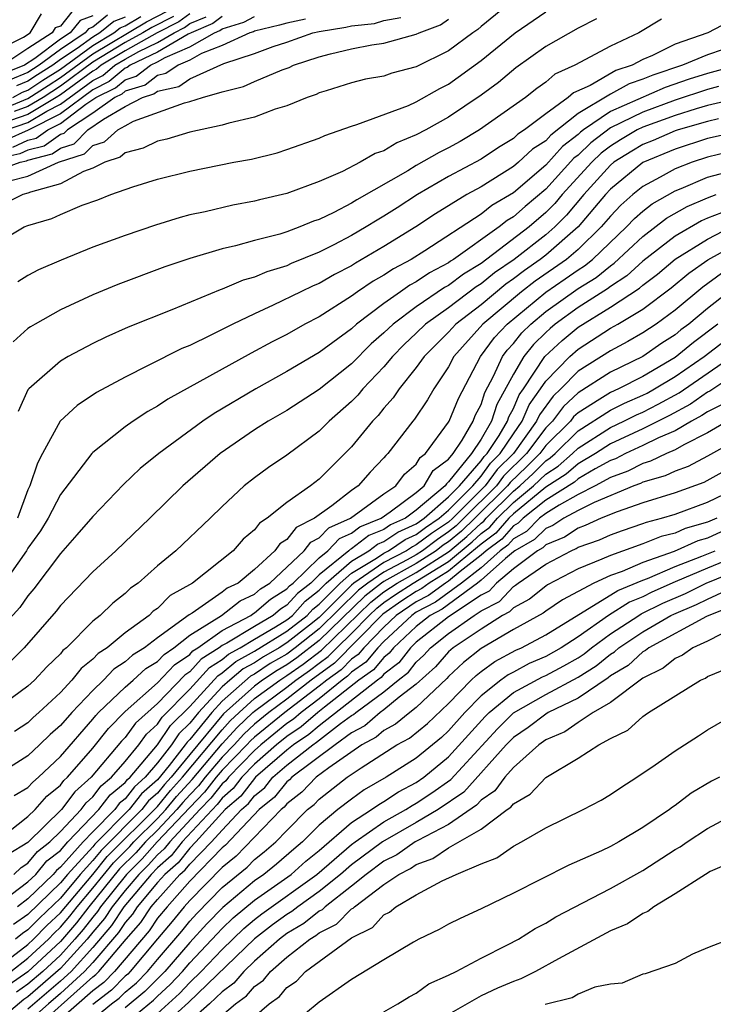
# Model space of a CAD drawing. Units: inches. Extents: x 2589000 to 2592000, y 1485000 to 1488000.
# Drawn here: x 2590234 to 2590277, y 1485533 to 1485594 of the extents above; entities that cross this region are included whole.
import ezdxf

# ---------------------------------------------------------------- set-up
doc = ezdxf.new("R2010")
doc.units = ezdxf.units.IN
doc.header["$MEASUREMENT"] = 0
doc.layers.add('LD25891485_2ft', color=200, linetype='Continuous')

msp = doc.modelspace()

# ---------------------------------------------------------------- linework, layer by layer
at = {"layer": 'LD25891485_2ft'}
for points, elevation in [([(2590265, 1485595.022), (2590263, 1485593.389), (2590262.794, 1485593.206), (2590262.487, 1485593), (2590261, 1485591.891), (2590259, 1485590.895), (2590257.486, 1485590.514), (2590257, 1485590.33), (2590255.871, 1485590.129), (2590255, 1485589.903), (2590253.423, 1485589.422), (2590253, 1485589.284), (2590252.808, 1485589.192), (2590252.247, 1485589), (2590251, 1485588.496), (2590250.274, 1485588.274), (2590249, 1485587.793), (2590247.421, 1485587.421), (2590247, 1485587.288), (2590245, 1485586.852), (2590243.577, 1485586.423), (2590243, 1485586.304), (2590242.127, 1485585.873), (2590241, 1485585.576), (2590240.696, 1485585.305), (2590239.753, 1485585), (2590239, 1485584.629), (2590238.436, 1485584.436), (2590237, 1485583.676), (2590235.154, 1485583.154), (2590235, 1485583.084), (2590234.673, 1485583), (2590233.559, 1485582.442)], 11654), ([(2590212.203, 1485581.797), (2590215.09, 1485583.09), (2590217, 1485583.823), (2590219, 1485584.359), (2590220.65, 1485585.35), (2590221, 1485585.457), (2590221.496, 1485586.504), (2590222.297, 1485587), (2590223, 1485587.515), (2590224.58, 1485588.579), (2590225, 1485588.932), (2590225.161, 1485589), (2590226.195, 1485589.805), (2590227, 1485589.915), (2590227.763, 1485590.237), (2590229, 1485590.392), (2590230.757, 1485590.757), (2590231.115, 1485590.885), (2590231.542, 1485591), (2590233, 1485591.865), (2590234.728, 1485592.728), (2590235.141, 1485593), (2590235.829, 1485594.171)], 11624), ([(2590233, 1485588.118), (2590235, 1485588.93), (2590236.247, 1485589.753), (2590237, 1485590.228), (2590239, 1485591.707), (2590242.324, 1485593.676), (2590243.638, 1485594.362)], 11636), ([(2590233, 1485579.968), (2590234.757, 1485581), (2590235, 1485581.099), (2590236.474, 1485581.526), (2590237, 1485581.782), (2590238.349, 1485582.349), (2590239.324, 1485582.676), (2590240.114, 1485583), (2590241.485, 1485583.485), (2590243, 1485583.946), (2590245, 1485584.455), (2590247.732, 1485585), (2590248.805, 1485585.195), (2590250.408, 1485585.592), (2590251, 1485585.782), (2590253, 1485586.492), (2590253.343, 1485586.657), (2590255, 1485587.239), (2590255.33, 1485587.33), (2590258.511, 1485588.511), (2590259, 1485588.729), (2590260.452, 1485589.548), (2590261, 1485589.821), (2590263, 1485591.28), (2590265.111, 1485593), (2590267, 1485594.291)], 11656), ([(2590233, 1485584.443), (2590234.518, 1485585), (2590234.916, 1485585.083), (2590235, 1485585.12), (2590236.489, 1485585.511), (2590237, 1485585.872), (2590237.856, 1485586.144), (2590238.704, 1485587), (2590239.672, 1485587.672), (2590241, 1485588.449), (2590242.076, 1485589), (2590242.782, 1485589.218), (2590243, 1485589.386), (2590244.314, 1485589.686), (2590245, 1485590.163), (2590247.1, 1485591.1), (2590249, 1485591.727), (2590250.16, 1485592.16), (2590251, 1485592.43), (2590252.604, 1485593), (2590253, 1485593.085), (2590254.652, 1485593.348), (2590255, 1485593.423), (2590256.416, 1485593.584), (2590257, 1485593.765), (2590258.055, 1485593.945)], 11650), ([(2590252.149, 1485593.851), (2590251, 1485593.601), (2590250.536, 1485593.464), (2590249, 1485593.104), (2590248.932, 1485593.068), (2590248.708, 1485593), (2590247, 1485592.217), (2590245.715, 1485591.715), (2590245, 1485591.307), (2590244.279, 1485591), (2590243.524, 1485590.476), (2590243, 1485590.356), (2590242.235, 1485589.765), (2590241, 1485589.385), (2590240.792, 1485589.208), (2590240.371, 1485589), (2590239, 1485588.026), (2590237.444, 1485587), (2590237.223, 1485586.777), (2590237, 1485586.706), (2590236, 1485586), (2590235, 1485585.738), (2590234.489, 1485585.512), (2590233, 1485585.199)], 11648), ([(2590245, 1485594.171), (2590244.33, 1485593.67), (2590242.988, 1485592.988), (2590241, 1485591.883), (2590239.527, 1485591), (2590239.242, 1485590.758), (2590239, 1485590.638), (2590237, 1485589.167), (2590236.744, 1485589), (2590235, 1485587.954), (2590233.392, 1485587.392)], 11640), ([(2590237.715, 1485594.285), (2590237, 1485593.416), (2590236.688, 1485593.312), (2590236.504, 1485593), (2590235, 1485592.028), (2590233.455, 1485591)], 11626), ([(2590239, 1485594.043), (2590238.231, 1485593.768), (2590237.599, 1485593), (2590237, 1485592.6), (2590235.414, 1485591.414), (2590234.78, 1485591), (2590233.517, 1485590.483)], 11628), ([(2590247, 1485594.013), (2590246.435, 1485593.565), (2590245.096, 1485593), (2590244.905, 1485592.905), (2590243, 1485591.798), (2590241.321, 1485591), (2590241.14, 1485590.86), (2590241, 1485590.817), (2590240.017, 1485589.983), (2590239, 1485589.48), (2590237, 1485587.989), (2590235.021, 1485586.979), (2590233.632, 1485586.368)], 11644), ([(2590233.666, 1485587), (2590235, 1485587.467), (2590236.165, 1485588.165), (2590237, 1485588.589), (2590239, 1485590.059), (2590239.629, 1485590.37), (2590240.371, 1485591), (2590241, 1485591.377), (2590241.849, 1485591.849), (2590243, 1485592.396), (2590244.039, 1485593), (2590244.677, 1485593.323), (2590245, 1485593.565), (2590246.009, 1485593.991)], 11642), ([(2590233.849, 1485583.849), (2590235, 1485584.146), (2590236.894, 1485585), (2590238.489, 1485585.512), (2590239, 1485586.027), (2590239.735, 1485586.265), (2590240.558, 1485587), (2590241, 1485587.258), (2590241.53, 1485587.53), (2590244.676, 1485588.676), (2590245, 1485588.755), (2590245.796, 1485589), (2590247, 1485589.344), (2590248.317, 1485589.682), (2590249, 1485590), (2590250.72, 1485590.72), (2590251.135, 1485590.865), (2590251.414, 1485591), (2590253, 1485591.507), (2590253.702, 1485591.702), (2590255, 1485592.001), (2590256.253, 1485592.253), (2590257, 1485592.358), (2590259, 1485592.905), (2590259.187, 1485593), (2590260.506, 1485593.494), (2590261, 1485593.852)], 11652), ([(2590239.917, 1485594.083), (2590239, 1485593.342), (2590238.748, 1485593.252), (2590238.541, 1485593), (2590237, 1485591.972), (2590235.701, 1485591), (2590235, 1485590.548), (2590233.902, 1485590.098)], 11630), ([(2590234.06, 1485585.939), (2590235, 1485586.356), (2590235.511, 1485586.49), (2590236.234, 1485587), (2590237, 1485587.389), (2590238.582, 1485588.582), (2590239.2, 1485589), (2590240.404, 1485589.596), (2590241, 1485590.101), (2590241.687, 1485590.313), (2590242.578, 1485591), (2590243, 1485591.201), (2590243.479, 1485591.479), (2590245, 1485592.126), (2590246.531, 1485593), (2590246.861, 1485593.139), (2590247, 1485593.25), (2590248.346, 1485593.655), (2590249, 1485594.009)], 11646), ([(2590234.073, 1485589), (2590234.671, 1485589.329), (2590235, 1485589.464), (2590235.922, 1485590.078), (2590237, 1485590.759), (2590239, 1485592.222), (2590240.312, 1485593), (2590240.692, 1485593.308), (2590241, 1485593.43), (2590241.984, 1485594.015)], 11634), ([(2590274.157, 1485593.843), (2590272.761, 1485593), (2590271, 1485592.171), (2590268.798, 1485591), (2590267.561, 1485590.439), (2590267, 1485589.943), (2590266.444, 1485589.556), (2590265.742, 1485589), (2590262.913, 1485587), (2590261.707, 1485586.293), (2590261, 1485585.898), (2590260.406, 1485585.595), (2590259, 1485584.797), (2590258.48, 1485584.48), (2590255.323, 1485582.677), (2590255, 1485582.472), (2590253.898, 1485581.898), (2590253, 1485581.468), (2590252.646, 1485581.354), (2590251.812, 1485581), (2590251, 1485580.698), (2590250.557, 1485580.558), (2590249, 1485580.158), (2590247.83, 1485579.83), (2590247, 1485579.652), (2590245, 1485579.054), (2590243.468, 1485578.532), (2590240.549, 1485577.451), (2590239, 1485576.813), (2590237, 1485575.878), (2590235.439, 1485575), (2590235.163, 1485574.837), (2590235, 1485574.718), (2590234.093, 1485573.907)], 11660), ([(2590243.984, 1485594.016), (2590242.664, 1485593.336), (2590242.099, 1485593), (2590241, 1485592.39), (2590239, 1485591.193), (2590237, 1485589.698), (2590235.931, 1485589), (2590235, 1485588.442), (2590234.142, 1485588.142)], 11638), ([(2590241, 1485593.972), (2590240.305, 1485593.696), (2590239.445, 1485593), (2590239, 1485592.736), (2590238.032, 1485592.032), (2590237, 1485591.343), (2590236.541, 1485591), (2590235.597, 1485590.403), (2590235, 1485590.006), (2590234.286, 1485589.714)], 11632), ([(2590270.142, 1485593.858), (2590269, 1485593.283), (2590267, 1485592.15), (2590265.16, 1485590.84), (2590264.076, 1485589.924), (2590263, 1485589.137), (2590261, 1485587.79), (2590259.591, 1485587), (2590259, 1485586.686), (2590257.801, 1485586.199), (2590257, 1485585.716), (2590256.466, 1485585.534), (2590255.539, 1485585), (2590254.437, 1485584.437), (2590253, 1485583.801), (2590251, 1485583.062), (2590249.319, 1485582.681), (2590249, 1485582.591), (2590247.654, 1485582.346), (2590245.941, 1485581.94), (2590245, 1485581.744), (2590244.407, 1485581.594), (2590242.884, 1485581.116), (2590241, 1485580.482), (2590239, 1485579.75), (2590237.046, 1485578.954), (2590235.648, 1485578.352), (2590235, 1485578.005), (2590234.377, 1485577.622)], 11658), ([(2590278.326, 1485593.674), (2590277.018, 1485593), (2590275, 1485592.299), (2590273.606, 1485591.606), (2590273, 1485591.353), (2590272.338, 1485591), (2590271.335, 1485590.665), (2590269.749, 1485589.749), (2590268.717, 1485589.283), (2590268.397, 1485589), (2590267, 1485587.991), (2590265.698, 1485587), (2590265.274, 1485586.726), (2590265, 1485586.473), (2590264.077, 1485585.922), (2590263, 1485585.2), (2590261, 1485584.11), (2590259.08, 1485583), (2590257.808, 1485582.192), (2590257, 1485581.659), (2590256.577, 1485581.423), (2590255.91, 1485581), (2590255, 1485580.473), (2590253.899, 1485579.899), (2590253, 1485579.452), (2590251.265, 1485578.735), (2590251, 1485578.61), (2590249.765, 1485578.235), (2590249, 1485577.902), (2590248.29, 1485577.709), (2590247, 1485577.157), (2590246.879, 1485577.121), (2590243.881, 1485575.881), (2590241.191, 1485574.809), (2590239.804, 1485574.196), (2590239, 1485573.799), (2590237.48, 1485573), (2590237, 1485572.717), (2590235.045, 1485571), (2590235, 1485570.938), (2590234.393, 1485569.607)], 11662), ([(2590277.969, 1485591.969), (2590277, 1485591.648), (2590275.447, 1485591), (2590273.61, 1485590.39), (2590273, 1485590.125), (2590272.157, 1485589.843), (2590271, 1485589.198), (2590269, 1485588.008), (2590267.317, 1485586.683), (2590267, 1485586.33), (2590266.191, 1485585.808), (2590265.32, 1485585), (2590265, 1485584.73), (2590263, 1485583.478), (2590262.134, 1485583), (2590260.185, 1485581.815), (2590258.962, 1485581), (2590257, 1485579.788), (2590255.236, 1485578.764), (2590255, 1485578.605), (2590253.942, 1485578.058), (2590253, 1485577.515), (2590252.634, 1485577.366), (2590251.86, 1485577), (2590250.16, 1485576.16), (2590249, 1485575.638), (2590247.667, 1485575), (2590246.308, 1485574.308), (2590245, 1485573.687), (2590244.51, 1485573.49), (2590242.433, 1485572.433), (2590241, 1485571.73), (2590239.236, 1485570.765), (2590238.033, 1485569.967), (2590236.992, 1485569.008), (2590235.891, 1485567), (2590235.584, 1485566.415), (2590235.12, 1485565), (2590235, 1485564.762), (2590234.346, 1485563)], 11664), ([(2590278.891, 1485591), (2590277, 1485590.483), (2590275.866, 1485590.134), (2590274.374, 1485589.626), (2590271, 1485588.139), (2590269.344, 1485587), (2590269.149, 1485586.851), (2590269, 1485586.707), (2590268.033, 1485585.968), (2590267, 1485584.824), (2590265, 1485583.121), (2590263.673, 1485582.328), (2590263, 1485581.792), (2590259.53, 1485579.53), (2590258.686, 1485579), (2590257.582, 1485578.418), (2590257, 1485578.019), (2590256.344, 1485577.656), (2590255.372, 1485577), (2590255, 1485576.729), (2590253, 1485575.458), (2590252.118, 1485575), (2590251, 1485574.367), (2590250.096, 1485573.904), (2590248.802, 1485573.199), (2590243.646, 1485570.354), (2590243, 1485569.92), (2590242.401, 1485569.599), (2590241.491, 1485569), (2590241, 1485568.653), (2590239, 1485567.057), (2590238.946, 1485567), (2590237, 1485564.466), (2590236.24, 1485563), (2590235.767, 1485562.233), (2590235, 1485561.149), (2590234.915, 1485561), (2590233.291, 1485558.709)], 11666), ([(2590277.672, 1485589.672), (2590277, 1485589.488), (2590275, 1485588.829), (2590273, 1485588.098), (2590271, 1485587.12), (2590269.792, 1485586.208), (2590269, 1485585.445), (2590268.747, 1485585.252), (2590267, 1485583.347), (2590265.729, 1485582.271), (2590265, 1485581.625), (2590264.607, 1485581.392), (2590264.114, 1485581), (2590261.31, 1485579), (2590261.117, 1485578.883), (2590261, 1485578.793), (2590259.824, 1485578.176), (2590259, 1485577.605), (2590258.604, 1485577.396), (2590258.026, 1485577), (2590257, 1485576.28), (2590255.314, 1485575), (2590255, 1485574.711), (2590253, 1485573.247), (2590251, 1485572.066), (2590249.077, 1485571), (2590246.517, 1485569.482), (2590245.802, 1485569), (2590243.078, 1485567), (2590241.931, 1485566.069), (2590240.902, 1485565.098), (2590239, 1485563.116), (2590238.028, 1485561.972), (2590237, 1485560.835), (2590235.36, 1485558.64), (2590235, 1485558.219), (2590234.504, 1485557.496), (2590233, 1485555.861)], 11668), ([(2590278.961, 1485588.961), (2590277, 1485588.501), (2590276.298, 1485588.298), (2590275, 1485587.888), (2590273, 1485587.171), (2590272.654, 1485587), (2590271.616, 1485586.384), (2590271, 1485585.999), (2590270.434, 1485585.566), (2590269.847, 1485585), (2590268.016, 1485583), (2590267.554, 1485582.446), (2590267, 1485581.889), (2590265.972, 1485581), (2590263, 1485578.749), (2590261.908, 1485578.092), (2590261, 1485577.389), (2590260.745, 1485577.255), (2590259, 1485576.069), (2590257.561, 1485575), (2590257, 1485574.453), (2590256.219, 1485573.781), (2590255, 1485572.547), (2590253, 1485570.968), (2590251, 1485569.668), (2590249.835, 1485569), (2590249, 1485568.465), (2590246.875, 1485567), (2590244.581, 1485565), (2590242.526, 1485563), (2590240.433, 1485561), (2590239, 1485559.701), (2590237, 1485557.616), (2590236.738, 1485557.262), (2590234.77, 1485555), (2590233.885, 1485554.115)], 11670), ([(2590277.682, 1485587.682), (2590277, 1485587.522), (2590275.196, 1485587), (2590275, 1485586.934), (2590273.647, 1485586.352), (2590273, 1485586.093), (2590272.314, 1485585.686), (2590271.217, 1485585), (2590271, 1485584.822), (2590269.349, 1485583), (2590268.278, 1485581.722), (2590267.559, 1485581), (2590267, 1485580.516), (2590265.048, 1485579), (2590263.833, 1485578.167), (2590263, 1485577.481), (2590262.7, 1485577.3), (2590261, 1485576.012), (2590259.572, 1485575), (2590259, 1485574.433), (2590258.259, 1485573.741), (2590257.534, 1485573), (2590257, 1485572.354), (2590255.703, 1485571), (2590255.389, 1485570.611), (2590255, 1485570.212), (2590253.614, 1485569), (2590253, 1485568.378), (2590251, 1485566.911), (2590249.862, 1485566.138), (2590249, 1485565.507), (2590248.37, 1485565), (2590247, 1485563.735), (2590246.251, 1485563), (2590244.144, 1485561), (2590243, 1485560.059), (2590241.805, 1485559), (2590241.326, 1485558.674), (2590241, 1485558.357), (2590240.238, 1485557.762), (2590239.452, 1485557), (2590239, 1485556.64), (2590237.373, 1485555), (2590237.164, 1485554.835), (2590237, 1485554.628), (2590236.171, 1485553.829), (2590235.405, 1485553), (2590235, 1485552.62), (2590233, 1485551.166)], 11672), ([(2590279.069, 1485586.931), (2590277, 1485586.462), (2590275, 1485585.799), (2590273, 1485584.976), (2590271, 1485583.335), (2590270.697, 1485583), (2590269.003, 1485581), (2590267, 1485579.264), (2590266.66, 1485579), (2590265.683, 1485578.317), (2590265, 1485577.794), (2590264.529, 1485577.472), (2590263, 1485576.196), (2590261.439, 1485575), (2590261, 1485574.509), (2590259.477, 1485573), (2590259, 1485572.323), (2590257.933, 1485571), (2590257.564, 1485570.436), (2590257, 1485569.806), (2590256.64, 1485569.36), (2590256.289, 1485569), (2590255, 1485567.416), (2590253, 1485565.414), (2590252.465, 1485565), (2590251, 1485563.986), (2590249.781, 1485563), (2590249.302, 1485562.698), (2590249, 1485562.291), (2590248.297, 1485561.703), (2590247.69, 1485561), (2590245.172, 1485559), (2590243.779, 1485558.221), (2590243, 1485557.429), (2590242.745, 1485557.255), (2590242.482, 1485557), (2590241, 1485555.933), (2590239.884, 1485555), (2590239.345, 1485554.655), (2590239, 1485554.288), (2590238.281, 1485553.719), (2590237.708, 1485553), (2590237, 1485552.247), (2590235.68, 1485551), (2590235.315, 1485550.685), (2590235, 1485550.372), (2590234.169, 1485549.831)], 11674), ([(2590278.353, 1485585.647), (2590277, 1485585.311), (2590276.047, 1485585), (2590275, 1485584.595), (2590274.08, 1485584.08), (2590273, 1485583.51), (2590272.38, 1485583), (2590271.647, 1485582.353), (2590271, 1485581.676), (2590270.433, 1485581), (2590269, 1485579.61), (2590268.285, 1485579), (2590266.346, 1485577.654), (2590265.493, 1485577), (2590263.115, 1485575), (2590261.33, 1485573), (2590261, 1485572.359), (2590260.089, 1485571), (2590259.689, 1485570.311), (2590258.884, 1485569.116), (2590258.78, 1485569), (2590257.237, 1485567), (2590257.11, 1485566.891), (2590257, 1485566.746), (2590256.144, 1485565.856), (2590255.411, 1485565), (2590255, 1485564.722), (2590253.777, 1485563.776), (2590252.712, 1485563), (2590251.569, 1485562.431), (2590251, 1485561.697), (2590250.572, 1485561.428), (2590250.254, 1485561), (2590249, 1485559.844), (2590247.988, 1485559), (2590247.319, 1485558.681), (2590247, 1485558.431), (2590245.147, 1485557.146), (2590244.962, 1485557.038), (2590243, 1485555.618), (2590242.2, 1485555), (2590241.455, 1485554.545), (2590241, 1485554.126), (2590240.314, 1485553.686), (2590239.668, 1485553), (2590239, 1485552.366), (2590237.703, 1485551), (2590237, 1485550.191), (2590236.361, 1485549.639), (2590235.719, 1485549), (2590235, 1485548.32), (2590233, 1485547.067)], 11676), ([(2590234.136, 1485545.864), (2590235, 1485546.375), (2590235.294, 1485546.706), (2590235.649, 1485547), (2590237, 1485548.282), (2590239, 1485550.579), (2590239.186, 1485550.813), (2590239.367, 1485551), (2590241, 1485552.562), (2590241.504, 1485553), (2590242.283, 1485553.718), (2590243, 1485554.156), (2590243.407, 1485554.593), (2590244.018, 1485555), (2590245, 1485555.774), (2590246.964, 1485557), (2590248.108, 1485557.892), (2590249, 1485558.318), (2590249.365, 1485558.635), (2590249.956, 1485559), (2590252.065, 1485561), (2590252.474, 1485561.526), (2590253, 1485561.788), (2590253.592, 1485562.408), (2590254.931, 1485563), (2590257, 1485564.51), (2590257.726, 1485565), (2590258.275, 1485565.725), (2590259, 1485566.346), (2590259.244, 1485566.756), (2590259.569, 1485567), (2590261, 1485568.934), (2590261.038, 1485569), (2590261.6, 1485570.4), (2590262.962, 1485573), (2590263.838, 1485574.163), (2590264.611, 1485575), (2590267, 1485576.982), (2590268.21, 1485577.79), (2590269, 1485578.352), (2590269.4, 1485578.6), (2590269.892, 1485579), (2590271.987, 1485581), (2590272.483, 1485581.517), (2590273, 1485581.974), (2590273.577, 1485582.423), (2590275, 1485583.227), (2590275.37, 1485583.37), (2590277, 1485584.071), (2590278.475, 1485584.475)], 11678), ([(2590233.073, 1485543.073), (2590235, 1485544.573), (2590235.44, 1485545), (2590236.174, 1485545.826), (2590237, 1485546.51), (2590237.21, 1485546.79), (2590237.445, 1485547), (2590239, 1485548.795), (2590239.981, 1485550.019), (2590241, 1485551.064), (2590243, 1485552.83), (2590244.05, 1485553.95), (2590245, 1485554.584), (2590245.198, 1485554.802), (2590245.508, 1485555), (2590247, 1485556.075), (2590248.764, 1485557), (2590248.896, 1485557.104), (2590249, 1485557.153), (2590249.987, 1485558.013), (2590251, 1485558.638), (2590251.172, 1485558.828), (2590251.39, 1485559), (2590253, 1485560.56), (2590253.542, 1485561), (2590254.254, 1485561.746), (2590255, 1485562.076), (2590255.52, 1485562.479), (2590256.827, 1485563), (2590257.391, 1485563.392), (2590259, 1485564.59), (2590259.488, 1485565), (2590260.053, 1485565.947), (2590261, 1485566.66), (2590261.272, 1485567), (2590261.836, 1485567.836), (2590262.508, 1485569), (2590262.649, 1485569.351), (2590263, 1485570.028), (2590263.235, 1485570.765), (2590263.78, 1485571.78), (2590264.327, 1485573), (2590264.615, 1485573.385), (2590265, 1485573.802), (2590265.533, 1485574.467), (2590266.075, 1485575), (2590267, 1485575.771), (2590269, 1485577.195), (2590270.112, 1485577.888), (2590271, 1485578.608), (2590271.236, 1485578.764), (2590273, 1485580.419), (2590274.463, 1485581.537), (2590275.737, 1485582.264), (2590277, 1485582.8), (2590277.534, 1485583)], 11680), ([(2590277.866, 1485581.866), (2590277, 1485581.542), (2590276.62, 1485581.38), (2590275, 1485580.441), (2590273, 1485578.896), (2590272.011, 1485577.989), (2590271, 1485577.317), (2590270.825, 1485577.175), (2590269, 1485576.019), (2590267.593, 1485575), (2590267.269, 1485574.731), (2590267, 1485574.48), (2590266.254, 1485573.746), (2590265.656, 1485573), (2590265, 1485571.903), (2590263.978, 1485570.022), (2590263.652, 1485569), (2590263, 1485567.884), (2590262.404, 1485567), (2590261, 1485565.244), (2590260.861, 1485565.139), (2590260.778, 1485565), (2590259, 1485563.505), (2590258.323, 1485563), (2590257.408, 1485562.592), (2590257, 1485562.317), (2590256.058, 1485561.942), (2590255, 1485561.12), (2590254.916, 1485561.083), (2590254.837, 1485561), (2590253, 1485559.509), (2590252.475, 1485559), (2590251.65, 1485558.35), (2590251, 1485557.632), (2590250.609, 1485557.391), (2590250.16, 1485557), (2590249, 1485556.322), (2590247.28, 1485555.28), (2590247, 1485555.133), (2590246.815, 1485555), (2590245.708, 1485554.292), (2590245, 1485553.512), (2590244.693, 1485553.307), (2590243, 1485551.553), (2590241.65, 1485550.35), (2590241, 1485549.455), (2590240.776, 1485549.224), (2590238.907, 1485547), (2590237.898, 1485546.102), (2590237.074, 1485545), (2590235, 1485542.97), (2590233.781, 1485542.219)], 11682), ([(2590234.121, 1485541), (2590234.57, 1485541.43), (2590235, 1485541.694), (2590235.593, 1485542.407), (2590236.343, 1485543), (2590237, 1485543.642), (2590238.278, 1485545), (2590238.587, 1485545.413), (2590239, 1485545.781), (2590239.52, 1485546.479), (2590240.165, 1485547), (2590241, 1485547.966), (2590241.843, 1485549), (2590242.33, 1485549.67), (2590243, 1485550.27), (2590243.291, 1485550.708), (2590245, 1485552.442), (2590246.218, 1485553.782), (2590247, 1485554.283), (2590247.392, 1485554.608), (2590248.105, 1485555), (2590249, 1485555.542), (2590250.303, 1485556.303), (2590251, 1485556.734), (2590251.339, 1485557), (2590252.128, 1485557.872), (2590253, 1485558.559), (2590253.44, 1485559), (2590255, 1485560.353), (2590256.076, 1485561), (2590256.596, 1485561.404), (2590257, 1485561.565), (2590257.858, 1485562.143), (2590259, 1485562.652), (2590259.197, 1485562.803), (2590259.496, 1485563), (2590261, 1485564.324), (2590261.674, 1485565), (2590263, 1485566.549), (2590263.19, 1485566.81), (2590263.384, 1485567), (2590264.114, 1485568.114), (2590264.631, 1485569), (2590264.721, 1485569.28), (2590265, 1485569.784), (2590265.364, 1485570.637), (2590265.622, 1485571), (2590266.954, 1485573), (2590268.01, 1485573.991), (2590269, 1485574.815), (2590271, 1485576.041), (2590272.786, 1485577.214), (2590273, 1485577.41), (2590273.905, 1485578.095), (2590275, 1485579.02), (2590277, 1485580.258), (2590278.461, 1485581)], 11684), ([(2590233, 1485539.031), (2590235, 1485540.528), (2590235.484, 1485541), (2590236.173, 1485541.827), (2590237, 1485542.482), (2590237.467, 1485543), (2590239.388, 1485545), (2590240.076, 1485545.924), (2590241, 1485546.67), (2590241.144, 1485546.856), (2590241.306, 1485547), (2590243.013, 1485549), (2590243.806, 1485550.195), (2590245, 1485551.373), (2590246.727, 1485553.273), (2590247, 1485553.447), (2590247.848, 1485554.152), (2590249, 1485554.784), (2590251, 1485556.017), (2590252.25, 1485557), (2590252.606, 1485557.394), (2590253, 1485557.704), (2590254.294, 1485559), (2590255, 1485559.612), (2590256.538, 1485560.538), (2590257, 1485560.854), (2590257.278, 1485561), (2590258.307, 1485561.693), (2590259, 1485562.002), (2590259.565, 1485562.435), (2590260.423, 1485563), (2590261, 1485563.508), (2590262.489, 1485565), (2590263, 1485565.598), (2590263.59, 1485566.41), (2590264.194, 1485567), (2590265, 1485568.229), (2590265.553, 1485569), (2590265.985, 1485570.015), (2590266.687, 1485571), (2590267, 1485571.466), (2590268.481, 1485573), (2590269, 1485573.459), (2590271, 1485574.747), (2590271.451, 1485575), (2590273, 1485575.926), (2590274.751, 1485577.249), (2590275.852, 1485578.148), (2590277.029, 1485578.971), (2590279, 1485580.053)], 11686), ([(2590277.868, 1485578.132), (2590276.716, 1485577.284), (2590275, 1485575.864), (2590273.824, 1485575), (2590273, 1485574.456), (2590272.08, 1485573.919), (2590271, 1485573.351), (2590269, 1485572.095), (2590267.937, 1485571), (2590267.451, 1485570.549), (2590266.607, 1485569.393), (2590266.44, 1485569), (2590265.005, 1485567), (2590263.991, 1485566.009), (2590263.257, 1485565), (2590261.257, 1485563), (2590261, 1485562.77), (2590259.933, 1485562.067), (2590259, 1485561.352), (2590258.756, 1485561.244), (2590258.395, 1485561), (2590257, 1485560.268), (2590255.148, 1485559), (2590255, 1485558.873), (2590253, 1485556.874), (2590252.406, 1485556.406), (2590251, 1485555.3), (2590250.515, 1485555), (2590249.553, 1485554.447), (2590249, 1485554.078), (2590248.304, 1485553.696), (2590247.468, 1485553), (2590247, 1485552.586), (2590245.535, 1485551), (2590245, 1485550.341), (2590244.319, 1485549.681), (2590243.868, 1485549), (2590243, 1485547.893), (2590242.238, 1485547), (2590241.581, 1485546.418), (2590241, 1485545.665), (2590240.632, 1485545.368), (2590240.358, 1485545), (2590239, 1485543.626), (2590238.403, 1485543), (2590237, 1485541.443), (2590236.753, 1485541.247), (2590236.547, 1485541), (2590235, 1485539.491), (2590234.345, 1485539)], 11688), ([(2590278.707, 1485577.293), (2590277, 1485575.973), (2590275.843, 1485575), (2590275.358, 1485574.642), (2590275, 1485574.346), (2590274.181, 1485573.819), (2590273, 1485573.008), (2590271, 1485572.03), (2590269, 1485570.755), (2590268.089, 1485569.911), (2590267.41, 1485569), (2590267, 1485568.597), (2590265.817, 1485567), (2590264.391, 1485565.609), (2590263.949, 1485565), (2590261.94, 1485563), (2590261.458, 1485562.542), (2590261, 1485562.159), (2590260.302, 1485561.699), (2590259.389, 1485561), (2590259, 1485560.75), (2590258.435, 1485560.435), (2590257, 1485559.682), (2590256.004, 1485559), (2590255.437, 1485558.563), (2590253, 1485556.165), (2590251.523, 1485555), (2590251, 1485554.612), (2590249.976, 1485554.023), (2590249, 1485553.371), (2590248.761, 1485553.239), (2590247, 1485551.697), (2590246.357, 1485551), (2590245, 1485549.328), (2590244.833, 1485549.166), (2590244.723, 1485549), (2590243.721, 1485547.721), (2590243, 1485546.849), (2590242.019, 1485545.98), (2590241.262, 1485545), (2590239.138, 1485542.862), (2590239, 1485542.694), (2590237.446, 1485541), (2590237, 1485540.467), (2590235, 1485538.51), (2590234.098, 1485537.902)], 11690), ([(2590277.643, 1485575), (2590276.13, 1485573.87), (2590275, 1485572.945), (2590273, 1485571.772), (2590271.494, 1485571), (2590271, 1485570.775), (2590270.352, 1485570.352), (2590269, 1485569.526), (2590268.727, 1485569.273), (2590268.524, 1485569), (2590267, 1485567.502), (2590266.628, 1485567), (2590265.818, 1485566.182), (2590264.792, 1485565.208), (2590264.64, 1485565), (2590262.623, 1485563), (2590261.791, 1485562.209), (2590261, 1485561.548), (2590260.67, 1485561.331), (2590260.238, 1485561), (2590259, 1485560.204), (2590257, 1485559.096), (2590256.86, 1485559), (2590255.81, 1485558.19), (2590253, 1485555.455), (2590251.62, 1485554.38), (2590251, 1485553.945), (2590250.4, 1485553.6), (2590249.503, 1485553), (2590249, 1485552.633), (2590247.09, 1485550.91), (2590245, 1485548.413), (2590243.841, 1485547), (2590243.442, 1485546.558), (2590243, 1485546.024), (2590242.457, 1485545.543), (2590242.038, 1485545), (2590239.519, 1485542.48), (2590239, 1485541.847), (2590238.223, 1485541), (2590237, 1485539.537), (2590235.704, 1485538.296), (2590235, 1485537.578), (2590234.655, 1485537.345), (2590234.229, 1485537)], 11692), ([(2590233, 1485535.151), (2590235, 1485536.676), (2590235.346, 1485537), (2590236.164, 1485537.835), (2590237, 1485538.622), (2590239, 1485541), (2590239.901, 1485542.099), (2590243, 1485545.198), (2590243.816, 1485546.184), (2590244.553, 1485547), (2590247, 1485549.935), (2590247.506, 1485550.495), (2590248.045, 1485551), (2590249, 1485551.86), (2590250.56, 1485553), (2590251, 1485553.278), (2590252.013, 1485553.988), (2590253.145, 1485554.855), (2590256.182, 1485557.818), (2590257, 1485558.448), (2590257.82, 1485559), (2590259, 1485559.657), (2590261, 1485560.938), (2590261.075, 1485561), (2590262.124, 1485561.876), (2590263, 1485562.709), (2590263.166, 1485562.833), (2590263.313, 1485563), (2590265, 1485564.668), (2590265.403, 1485565), (2590266.225, 1485565.775), (2590267, 1485566.556), (2590267.271, 1485566.729), (2590267.582, 1485567), (2590269, 1485568.395), (2590271, 1485569.68), (2590271.878, 1485570.122), (2590273, 1485570.608), (2590273.261, 1485570.739), (2590273.727, 1485571), (2590275, 1485571.771), (2590276.786, 1485573), (2590279, 1485574.693)], 11694), ([(2590233.93, 1485535), (2590235, 1485535.822), (2590236.258, 1485537), (2590236.625, 1485537.375), (2590237, 1485537.727), (2590237.584, 1485538.416), (2590238.035, 1485539), (2590239, 1485540.14), (2590240.283, 1485541.717), (2590241.288, 1485542.712), (2590241.547, 1485543), (2590243, 1485544.452), (2590243.519, 1485545), (2590244.189, 1485545.811), (2590245.143, 1485546.856), (2590247, 1485549.059), (2590247.921, 1485550.079), (2590248.903, 1485551), (2590249, 1485551.087), (2590251, 1485552.57), (2590251.556, 1485553), (2590252.405, 1485553.595), (2590253, 1485554.055), (2590253.548, 1485554.452), (2590254.089, 1485555), (2590255, 1485555.879), (2590256.096, 1485557), (2590256.555, 1485557.445), (2590257, 1485557.788), (2590257.715, 1485558.285), (2590258.801, 1485559), (2590261, 1485560.332), (2590262.456, 1485561.543), (2590263, 1485562.06), (2590263.538, 1485562.461), (2590264.013, 1485563), (2590265, 1485563.976), (2590266.243, 1485565), (2590267, 1485565.737), (2590267.771, 1485566.229), (2590268.656, 1485567), (2590269, 1485567.338), (2590271, 1485568.613), (2590271.826, 1485569), (2590272.607, 1485569.393), (2590273, 1485569.563), (2590273.957, 1485570.043), (2590275.243, 1485570.757), (2590278.511, 1485573)], 11696), ([(2590279, 1485572.084), (2590277.137, 1485570.863), (2590277, 1485570.794), (2590275.95, 1485570.05), (2590274.653, 1485569.347), (2590273, 1485568.523), (2590271, 1485567.595), (2590270.075, 1485567), (2590269, 1485566.364), (2590268.271, 1485565.729), (2590267, 1485564.92), (2590265, 1485563.284), (2590264.713, 1485563), (2590263.91, 1485562.09), (2590263, 1485561.411), (2590262.789, 1485561.211), (2590261, 1485559.727), (2590259.798, 1485559), (2590259.338, 1485558.663), (2590259, 1485558.485), (2590258.105, 1485557.895), (2590256.928, 1485557.072), (2590253.952, 1485554.048), (2590252.507, 1485553), (2590251, 1485551.834), (2590249.878, 1485551), (2590249, 1485550.286), (2590248.336, 1485549.664), (2590247.737, 1485549), (2590247, 1485548.242), (2590245.946, 1485547), (2590245.53, 1485546.47), (2590245, 1485545.92), (2590244.563, 1485545.437), (2590244.202, 1485545), (2590243, 1485543.73), (2590242.269, 1485543), (2590241.668, 1485542.332), (2590240.664, 1485541.335), (2590238.763, 1485539), (2590237.995, 1485538.005), (2590237, 1485536.844), (2590235, 1485534.972), (2590233.832, 1485534.168)], 11698), ([(2590277.943, 1485570.057), (2590277, 1485569.586), (2590276.657, 1485569.343), (2590276.017, 1485569), (2590275, 1485568.407), (2590273.969, 1485567.969), (2590273, 1485567.489), (2590271.936, 1485567), (2590271.318, 1485566.682), (2590271, 1485566.565), (2590270.05, 1485566.05), (2590269, 1485565.429), (2590268.771, 1485565.229), (2590267, 1485564.112), (2590265.6, 1485563), (2590265.299, 1485562.701), (2590265, 1485562.531), (2590264.283, 1485561.718), (2590263.32, 1485561), (2590263, 1485560.716), (2590261.704, 1485559.704), (2590261, 1485559.121), (2590260.8, 1485559), (2590259.762, 1485558.239), (2590259, 1485557.839), (2590257.765, 1485557), (2590257, 1485556.281), (2590255.751, 1485555), (2590255.411, 1485554.589), (2590255, 1485554.299), (2590254.355, 1485553.645), (2590253.463, 1485553), (2590253, 1485552.624), (2590250.868, 1485551), (2590249, 1485549.481), (2590248.752, 1485549.249), (2590248.527, 1485549), (2590247, 1485547.429), (2590246.636, 1485547), (2590245.916, 1485546.084), (2590245, 1485545.133), (2590242.992, 1485543), (2590242.048, 1485541.952), (2590241.092, 1485541), (2590239.482, 1485539), (2590239.293, 1485538.707), (2590239, 1485538.365), (2590238.406, 1485537.594), (2590237.901, 1485537), (2590237, 1485536.009), (2590235.923, 1485535), (2590235, 1485534.207), (2590234.285, 1485533.715)], 11700), ([(2590278.245, 1485569), (2590277, 1485568.272), (2590275.542, 1485567.542), (2590275, 1485567.226), (2590274.468, 1485567), (2590273.477, 1485566.523), (2590273, 1485566.387), (2590272.085, 1485565.915), (2590271, 1485565.517), (2590270.047, 1485565), (2590269, 1485564.467), (2590267.822, 1485563.822), (2590267, 1485563.305), (2590266.616, 1485563), (2590265.805, 1485562.194), (2590265, 1485561.737), (2590264.655, 1485561.346), (2590264.191, 1485561), (2590263, 1485559.944), (2590261.792, 1485559), (2590260.185, 1485557.815), (2590259, 1485557.193), (2590258.716, 1485557), (2590257, 1485555.389), (2590256.621, 1485555), (2590255.886, 1485554.114), (2590255, 1485553.487), (2590254.758, 1485553.242), (2590254.424, 1485553), (2590253, 1485551.842), (2590251.891, 1485551), (2590251.412, 1485550.587), (2590251, 1485550.313), (2590249.391, 1485549), (2590249, 1485548.658), (2590247.391, 1485547), (2590247.222, 1485546.778), (2590247, 1485546.585), (2590246.302, 1485545.698), (2590245.63, 1485545), (2590243.762, 1485543), (2590243.426, 1485542.574), (2590243, 1485542.207), (2590242.429, 1485541.571), (2590241.854, 1485541), (2590241, 1485540), (2590240.198, 1485539), (2590239.727, 1485538.272), (2590239, 1485537.422), (2590238.66, 1485537), (2590237, 1485535.175), (2590235, 1485533.442), (2590234.738, 1485533.262), (2590233, 1485531.806)], 11702), ([(2590279, 1485567.962), (2590277, 1485566.848), (2590275.797, 1485566.204), (2590275, 1485565.919), (2590274.379, 1485565.621), (2590273, 1485565.225), (2590272.852, 1485565.148), (2590272.448, 1485565), (2590269.984, 1485563.984), (2590269, 1485563.483), (2590268.118, 1485563), (2590267.445, 1485562.555), (2590267, 1485562.372), (2590266.312, 1485561.688), (2590265.099, 1485561), (2590265, 1485560.926), (2590264.514, 1485560.515), (2590263, 1485559.171), (2590262.781, 1485559), (2590260.609, 1485557.391), (2590259.864, 1485557), (2590259, 1485556.315), (2590257.591, 1485555), (2590257.333, 1485554.667), (2590257, 1485554.409), (2590256.362, 1485553.639), (2590255.459, 1485553), (2590253.326, 1485551.326), (2590252.92, 1485551), (2590251.889, 1485550.111), (2590251, 1485549.519), (2590250.364, 1485549), (2590249, 1485547.808), (2590248.216, 1485547), (2590247.691, 1485546.309), (2590247, 1485545.708), (2590246.688, 1485545.312), (2590244.534, 1485543), (2590243.857, 1485542.143), (2590243, 1485541.404), (2590242.617, 1485541), (2590240.914, 1485539), (2590240.162, 1485537.837), (2590239, 1485536.485), (2590237.663, 1485535), (2590237, 1485534.398), (2590235, 1485532.666)], 11704), ([(2590279, 1485566.45), (2590276.782, 1485565.218), (2590275, 1485564.584), (2590273, 1485563.956), (2590271.408, 1485563.408), (2590270.423, 1485563), (2590269.447, 1485562.553), (2590269, 1485562.396), (2590268.159, 1485561.84), (2590267, 1485561.362), (2590266.819, 1485561.181), (2590266.499, 1485561), (2590265, 1485559.879), (2590263.962, 1485559), (2590263.496, 1485558.504), (2590263, 1485558.246), (2590261, 1485556.919), (2590259, 1485555.338), (2590258.638, 1485555), (2590257.924, 1485554.076), (2590257, 1485553.36), (2590256.837, 1485553.163), (2590256.607, 1485553), (2590253, 1485550.182), (2590252.365, 1485549.635), (2590251.412, 1485549), (2590251, 1485548.676), (2590249.055, 1485547), (2590248.161, 1485545.839), (2590247.195, 1485545), (2590245.378, 1485543), (2590245, 1485542.614), (2590244.288, 1485541.712), (2590243.463, 1485541), (2590243, 1485540.487), (2590241.758, 1485539), (2590241.453, 1485538.547), (2590241, 1485538.025), (2590240.597, 1485537.403), (2590239, 1485535.554), (2590238.501, 1485535), (2590237, 1485533.638), (2590236.258, 1485533), (2590235, 1485531.876)], 11706), ([(2590234.898, 1485531), (2590239, 1485534.658), (2590239.195, 1485534.805), (2590239.386, 1485535), (2590241.071, 1485537), (2590241.968, 1485538.033), (2590242.62, 1485539), (2590243, 1485539.456), (2590244.394, 1485541), (2590244.719, 1485541.281), (2590245, 1485541.636), (2590246.334, 1485543), (2590247, 1485543.737), (2590248.204, 1485545), (2590248.63, 1485545.37), (2590249, 1485545.858), (2590249.635, 1485546.365), (2590250.142, 1485547), (2590251, 1485547.739), (2590252.604, 1485549), (2590252.842, 1485549.158), (2590254.318, 1485550.318), (2590255, 1485550.814), (2590255.12, 1485550.879), (2590255.259, 1485551), (2590257, 1485552.276), (2590257.889, 1485553), (2590258.515, 1485553.485), (2590259, 1485554.113), (2590259.466, 1485554.534), (2590259.877, 1485555), (2590261, 1485555.875), (2590262.581, 1485557), (2590263, 1485557.277), (2590264.133, 1485557.867), (2590265, 1485558.79), (2590265.137, 1485558.863), (2590265.307, 1485559), (2590267, 1485560.157), (2590268.571, 1485561), (2590268.874, 1485561.125), (2590269, 1485561.208), (2590270.325, 1485561.675), (2590271, 1485561.984), (2590271.747, 1485562.253), (2590273, 1485562.672), (2590273.234, 1485562.766), (2590274.158, 1485563), (2590275, 1485563.253), (2590277, 1485563.994), (2590279.109, 1485565)], 11708), ([(2590277.571, 1485563), (2590277, 1485562.77), (2590275.626, 1485562.374), (2590275, 1485562.088), (2590274.132, 1485561.868), (2590273, 1485561.415), (2590271, 1485560.711), (2590270.468, 1485560.468), (2590269, 1485559.874), (2590267.112, 1485558.889), (2590267, 1485558.815), (2590265.995, 1485558.005), (2590265, 1485557.475), (2590264.77, 1485557.23), (2590264.328, 1485557), (2590263, 1485556.15), (2590261.287, 1485555), (2590261, 1485554.754), (2590260.178, 1485553.822), (2590259, 1485552.742), (2590257.941, 1485551.941), (2590257, 1485551.175), (2590256.761, 1485551), (2590255.822, 1485550.178), (2590255, 1485549.737), (2590253.988, 1485549), (2590251.314, 1485547), (2590251.16, 1485546.84), (2590251, 1485546.713), (2590250.239, 1485545.761), (2590249.287, 1485545), (2590247.204, 1485542.796), (2590247, 1485542.633), (2590245, 1485540.582), (2590243.594, 1485539), (2590243, 1485538.287), (2590242.482, 1485537.518), (2590240.339, 1485535), (2590239.678, 1485534.322), (2590239, 1485533.812), (2590235.825, 1485531)], 11710), ([(2590277.838, 1485562.162), (2590277, 1485561.774), (2590276.4, 1485561.601), (2590274.944, 1485560.944), (2590273, 1485560.273), (2590271.716, 1485559.716), (2590271, 1485559.465), (2590269.982, 1485559), (2590268.045, 1485557.955), (2590267, 1485557.267), (2590266.852, 1485557.148), (2590265, 1485556.123), (2590263, 1485554.953), (2590261.919, 1485554.082), (2590261, 1485553.234), (2590260.89, 1485553.11), (2590259, 1485551.3), (2590258.603, 1485551), (2590257.722, 1485550.278), (2590257, 1485549.895), (2590256.523, 1485549.478), (2590255.635, 1485549), (2590253.589, 1485547.589), (2590252.804, 1485547), (2590251.92, 1485546.08), (2590251, 1485545.353), (2590250.843, 1485545.157), (2590250.647, 1485545), (2590247.877, 1485542.123), (2590247, 1485541.426), (2590245, 1485539.385), (2590244.658, 1485539), (2590243.918, 1485538.082), (2590243, 1485537.009), (2590241.324, 1485535), (2590241.163, 1485534.836), (2590241, 1485534.701), (2590240.16, 1485533.84), (2590239, 1485532.963)], 11712), ([(2590239, 1485532.061), (2590240.168, 1485533), (2590240.642, 1485533.357), (2590241, 1485533.724), (2590241.698, 1485534.302), (2590242.381, 1485535), (2590243, 1485535.742), (2590244.507, 1485537.493), (2590245, 1485538.105), (2590245.426, 1485538.574), (2590247, 1485540.184), (2590248.55, 1485541.45), (2590249, 1485541.915), (2590249.606, 1485542.394), (2590250.313, 1485543), (2590251, 1485543.718), (2590252.275, 1485545), (2590252.68, 1485545.32), (2590253, 1485545.654), (2590254.736, 1485547), (2590255.585, 1485547.585), (2590257.791, 1485549), (2590258.581, 1485549.419), (2590259.685, 1485550.314), (2590261, 1485551.551), (2590262.394, 1485553), (2590262.709, 1485553.291), (2590263, 1485553.525), (2590263.851, 1485554.149), (2590265.151, 1485554.849), (2590265.5, 1485555), (2590267, 1485555.796), (2590271.454, 1485558.546), (2590273, 1485559.187), (2590273.285, 1485559.285), (2590275, 1485560.019), (2590276.656, 1485560.656), (2590277.481, 1485561)], 11714), ([(2590279, 1485560.736), (2590277, 1485559.92), (2590275, 1485559.071), (2590273.56, 1485558.44), (2590273, 1485558.157), (2590272.178, 1485557.822), (2590270.883, 1485557), (2590269, 1485555.669), (2590267.959, 1485555), (2590267, 1485554.465), (2590265.976, 1485554.023), (2590265, 1485553.501), (2590264.675, 1485553.325), (2590264.231, 1485553), (2590263, 1485552.032), (2590262.003, 1485551), (2590261, 1485549.867), (2590260.551, 1485549.449), (2590259, 1485548.188), (2590257.146, 1485547), (2590255.78, 1485546.22), (2590255, 1485545.65), (2590254.161, 1485545), (2590253, 1485544.033), (2590251.973, 1485543), (2590251.436, 1485542.564), (2590250.37, 1485541.63), (2590249.574, 1485541), (2590249, 1485540.604), (2590247.04, 1485538.96), (2590246.054, 1485537.946), (2590245, 1485536.795), (2590243.452, 1485535), (2590242.232, 1485533.768), (2590241, 1485532.748)], 11716), ([(2590241, 1485531.775), (2590242.767, 1485533.233), (2590243, 1485533.472), (2590243.798, 1485534.202), (2590244.544, 1485535), (2590245, 1485535.529), (2590246.683, 1485537.317), (2590247, 1485537.645), (2590247.69, 1485538.31), (2590249, 1485539.411), (2590251.275, 1485541), (2590252.181, 1485541.819), (2590253, 1485542.484), (2590255, 1485544.2), (2590256.24, 1485545), (2590256.679, 1485545.321), (2590257, 1485545.504), (2590257.895, 1485546.105), (2590259, 1485546.678), (2590259.467, 1485547), (2590261, 1485548.263), (2590263.249, 1485550.751), (2590263.499, 1485551), (2590265, 1485552.237), (2590266.802, 1485553.198), (2590267, 1485553.283), (2590268.117, 1485553.883), (2590269, 1485554.386), (2590269.377, 1485554.623), (2590269.835, 1485555), (2590271, 1485555.861), (2590272.747, 1485557), (2590272.902, 1485557.099), (2590274.237, 1485557.763), (2590275.638, 1485558.362), (2590276.912, 1485559), (2590279, 1485559.841)], 11718), ([(2590243, 1485532.403), (2590244.363, 1485533.638), (2590245, 1485534.32), (2590245.708, 1485535), (2590247, 1485536.364), (2590248.341, 1485537.66), (2590249, 1485538.214), (2590249.445, 1485538.555), (2590252.844, 1485541), (2590255, 1485542.841), (2590255.215, 1485543), (2590257, 1485544.242), (2590258.352, 1485545), (2590258.74, 1485545.26), (2590259, 1485545.395), (2590259.969, 1485546.031), (2590261.139, 1485546.861), (2590264.01, 1485549.99), (2590265, 1485550.971), (2590267, 1485552.107), (2590269, 1485553.179), (2590270.117, 1485553.883), (2590271, 1485554.609), (2590271.245, 1485554.755), (2590271.513, 1485555), (2590273, 1485555.987), (2590274.742, 1485557), (2590274.913, 1485557.087), (2590276.327, 1485557.673), (2590277, 1485558.01), (2590279, 1485558.928)], 11720), ([(2590279, 1485557.75), (2590277.073, 1485557), (2590276.931, 1485556.931), (2590273.38, 1485555), (2590273.173, 1485554.827), (2590273, 1485554.745), (2590272.088, 1485553.912), (2590271, 1485553.261), (2590270.857, 1485553.143), (2590269, 1485551.889), (2590267.156, 1485551), (2590267, 1485550.908), (2590265.923, 1485550.077), (2590265, 1485549.454), (2590264.56, 1485549), (2590261.931, 1485546.069), (2590260.353, 1485545), (2590259, 1485544.197), (2590256.911, 1485543), (2590255, 1485541.588), (2590254.315, 1485541), (2590253, 1485539.933), (2590251.684, 1485539), (2590251.304, 1485538.696), (2590251, 1485538.519), (2590250.123, 1485537.877), (2590248.991, 1485537.009), (2590244.927, 1485533.073), (2590243, 1485531.344)], 11722), ([(2590277.847, 1485555.847), (2590277, 1485555.413), (2590276.1, 1485555), (2590275.46, 1485554.54), (2590275, 1485554.347), (2590274.265, 1485553.734), (2590273, 1485553.13), (2590271, 1485551.621), (2590269.935, 1485551), (2590269, 1485550.391), (2590268.185, 1485549.815), (2590267, 1485549.303), (2590266.575, 1485549), (2590265, 1485547.609), (2590264.468, 1485547), (2590263.847, 1485546.153), (2590263, 1485545.588), (2590262.722, 1485545.278), (2590261, 1485544.091), (2590259.093, 1485543.093), (2590258.934, 1485543), (2590257.798, 1485542.202), (2590257, 1485541.805), (2590255.908, 1485541), (2590255, 1485540.27), (2590253.373, 1485539), (2590253.188, 1485538.813), (2590253, 1485538.717), (2590252.045, 1485537.955), (2590251, 1485537.345), (2590250.541, 1485537), (2590249, 1485535.632), (2590248.346, 1485535), (2590247.73, 1485534.27), (2590247, 1485533.746), (2590246.219, 1485533), (2590243.954, 1485531)], 11724), ([(2590245.481, 1485531), (2590247.823, 1485533), (2590248.508, 1485533.492), (2590249, 1485534.076), (2590249.548, 1485534.452), (2590249.985, 1485535), (2590251, 1485535.885), (2590252.421, 1485537), (2590252.786, 1485537.213), (2590253, 1485537.384), (2590254.073, 1485537.927), (2590255, 1485538.863), (2590255.092, 1485538.908), (2590255.175, 1485539), (2590257, 1485540.378), (2590257.916, 1485541), (2590258.64, 1485541.36), (2590259, 1485541.613), (2590260.028, 1485541.972), (2590261, 1485542.646), (2590263, 1485543.789), (2590264.624, 1485545), (2590264.849, 1485545.15), (2590265, 1485545.356), (2590266.042, 1485545.958), (2590267, 1485546.981), (2590269, 1485548.17), (2590270.279, 1485549), (2590271, 1485549.389), (2590272.085, 1485549.915), (2590273, 1485550.758), (2590273.152, 1485550.848), (2590273.352, 1485551), (2590276.57, 1485553), (2590276.873, 1485553.127), (2590277, 1485553.219), (2590278.257, 1485553.744)], 11726), ([(2590249, 1485532.218), (2590249.908, 1485533), (2590250.555, 1485533.445), (2590251, 1485534.002), (2590251.597, 1485534.403), (2590252.147, 1485535), (2590255, 1485537.085), (2590256.284, 1485537.716), (2590257, 1485538.503), (2590257.338, 1485538.662), (2590257.738, 1485539), (2590259, 1485539.745), (2590260.599, 1485540.6), (2590261.473, 1485541), (2590263, 1485541.644), (2590263.972, 1485542.028), (2590265, 1485542.737), (2590265.5, 1485543), (2590267, 1485543.868), (2590269.314, 1485545), (2590270.418, 1485545.582), (2590271, 1485545.935), (2590271.632, 1485546.369), (2590272.638, 1485547), (2590273.774, 1485547.774), (2590275, 1485548.637), (2590276.435, 1485549.565), (2590277, 1485549.926), (2590279, 1485551.084)], 11728), ([(2590277.737, 1485547), (2590277.252, 1485546.748), (2590275.99, 1485546.01), (2590275, 1485545.257), (2590274.842, 1485545.158), (2590274.648, 1485545), (2590273, 1485543.895), (2590271.517, 1485543), (2590271, 1485542.719), (2590270.457, 1485542.457), (2590268.433, 1485541.566), (2590265, 1485539.835), (2590263, 1485538.876), (2590261.718, 1485538.282), (2590261, 1485537.916), (2590260.41, 1485537.589), (2590259.151, 1485537), (2590258.819, 1485536.819), (2590257, 1485535.724), (2590255, 1485534.502), (2590253, 1485533.093), (2590250.462, 1485531)], 11730), ([(2590257, 1485532.496), (2590257.865, 1485533), (2590258.559, 1485533.441), (2590259, 1485533.663), (2590259.771, 1485534.229), (2590261, 1485534.771), (2590261.47, 1485535), (2590263, 1485535.831), (2590264.644, 1485536.645), (2590265.311, 1485537), (2590266.349, 1485537.651), (2590267, 1485537.986), (2590267.624, 1485538.376), (2590271, 1485540.123), (2590273, 1485541.242), (2590275, 1485542.529), (2590275.303, 1485542.697), (2590275.734, 1485543), (2590277, 1485543.834), (2590279, 1485544.903)], 11732), ([(2590279, 1485541.962), (2590277.169, 1485541.169), (2590276.866, 1485541), (2590275, 1485539.787), (2590273.673, 1485539), (2590273.304, 1485538.695), (2590273, 1485538.58), (2590272.05, 1485537.95), (2590271, 1485537.507), (2590267.781, 1485535.781), (2590266.374, 1485535), (2590265.459, 1485534.541), (2590265, 1485534.385), (2590264.029, 1485533.972), (2590263, 1485533.485), (2590261, 1485532.349)], 11734), ([(2590278.373, 1485537), (2590277, 1485536.462), (2590276.062, 1485536.062), (2590275, 1485535.496), (2590273.141, 1485534.858), (2590273, 1485534.83), (2590271.727, 1485534.272), (2590271, 1485534.217), (2590270.03, 1485534.03), (2590269, 1485533.597), (2590268.626, 1485533.374), (2590266.965, 1485532.965)], 11736)]:
    msp.add_lwpolyline(points, dxfattribs=dict(at, elevation=elevation))

doc.saveas('drawing.dxf')
